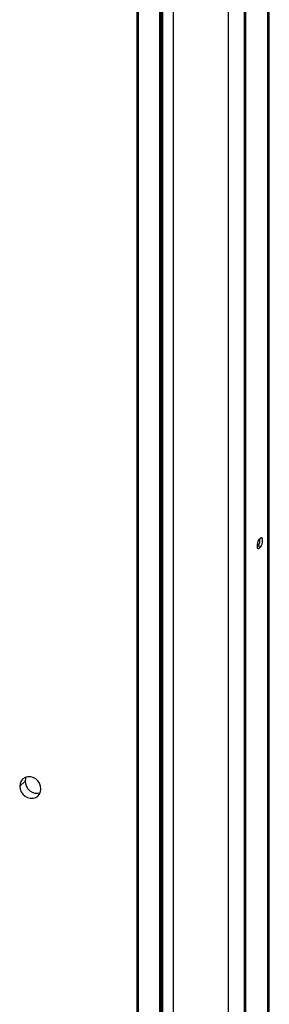
# Paper-space layout '_Dimetric' of a CAD drawing. Units: millimetres. Extents: x -2229 to -1514, y -2648 to -658.
# Drawn here: x -1641 to -1515, y -1653 to -1155 of the extents above; entities that cross this region are included whole.
import ezdxf

# ---------------------------------------------------------------- set-up
doc = ezdxf.new("R2010")
doc.units = ezdxf.units.MM

psp = doc.layouts.new('_Dimetric')

# ---------------------------------------------------------------- linework, layer by layer
at = {"color": 7, "linetype": 'Continuous', "lineweight": 25}
for p, q in [((-1515.42, -2637.1), (-1515.42, -751.48)), ((-1515.25, -2637.04), (-1515.25, -751.42)), ((-1515.07, -2636.98), (-1515.07, -751.36)), ((-1514.76, -2636.7), (-1514.76, -751.08)), ((-1514.74, -2636.67), (-1514.74, -751.05)), ((-1569.66, -755.96), (-1569.66, -2641.58)), ((-1569.47, -760.18), (-1569.47, -2641.67)), ((-1568.91, -760.39), (-1568.91, -2642.07)), ((-1568.55, -2642.26), (-1568.55, -760.45)), ((-1563.16, -2644.12), (-1563.16, -762.96)), ((-1535.27, -2647.63), (-1535.27, -765.83)), ((-1527.27, -2647.45), (-1527.27, -761.93)), ((-1526.88, -2647.4), (-1526.88, -761.78)), ((-1526.57, -2647.12), (-1526.57, -761.5)), ((-1526.55, -2647.08), (-1526.55, -761.46)), ((-1581.59, -804.48), (-1581.59, -2578.84)), ((-1580.95, -804.79), (-1580.95, -2579.15)), ((-1570.19, -806.14), (-1570.19, -2580.51)), ((-1518.9, -1417.11), (-1520.14, -1418.2)), ((-1520.31, -1421.18), (-1520.89, -1421.69)), ((-1520.67, -1422.38), (-1520.14, -1422.44)), ((-1520.31, -1421.18), (-1518.9, -1421.35)), ((-1520.14, -1422.44), (-1518.9, -1421.35)), ((-1640.82, -1542.54), (-1637.99, -1540.05))]:
    psp.add_line(p, q, dxfattribs=at)
at = {"color": 7, "linetype": 'Continuous', "lineweight": 25, "flags": 128}
for points in [[(-1518.9, -1421.35), (-1518.6, -1420.92), (-1518.34, -1420.24), (-1518.17, -1419.4), (-1518.11, -1418.53), (-1518.17, -1417.77), (-1518.34, -1417.24), (-1518.6, -1417), (-1518.9, -1417.11)], [(-1520.94, -1421.02), (-1520.92, -1421.42), (-1520.88, -1421.78), (-1520.8, -1422.08), (-1520.7, -1422.32), (-1520.58, -1422.48), (-1520.45, -1422.55), (-1520.3, -1422.54), (-1520.14, -1422.44)], [(-1630.06, -1543.9), (-1630.25, -1542.47), (-1630.78, -1541.1), (-1631.64, -1539.87), (-1632.75, -1538.87), (-1634.05, -1538.16), (-1635.44, -1537.8), (-1636.83, -1537.81), (-1638.13, -1538.19), (-1639.24, -1538.91), (-1640.1, -1539.92), (-1640.64, -1541.16), (-1640.82, -1542.54)], [(-1637.56, -1537.97), (-1637.81, -1538.67), (-1637.99, -1540.05)], [(-1640.82, -1542.54), (-1640.64, -1543.97), (-1640.1, -1545.34), (-1639.24, -1546.58), (-1638.13, -1547.58), (-1636.83, -1548.28), (-1635.44, -1548.64), (-1634.05, -1548.63), (-1632.75, -1548.25), (-1631.64, -1547.53), (-1630.78, -1546.52), (-1630.25, -1545.28), (-1630.06, -1543.9)]]:
    psp.add_lwpolyline(points, dxfattribs=at)
at = {"color": 7, "linetype": 'Continuous', "lineweight": 25}
for centre, radius, start, end in [((-1516.52, -1420.75), 4.43, 144.9309, 183.5931), ((-1524.13, -1418.53), 4.65, 325.2898, 10.4525), ((-1631.91, -1540.06), 6.08, 179.8918, 283.4239)]:
    psp.add_arc(centre, radius, start, end, dxfattribs=at)

doc.saveas('drawing.dxf')
